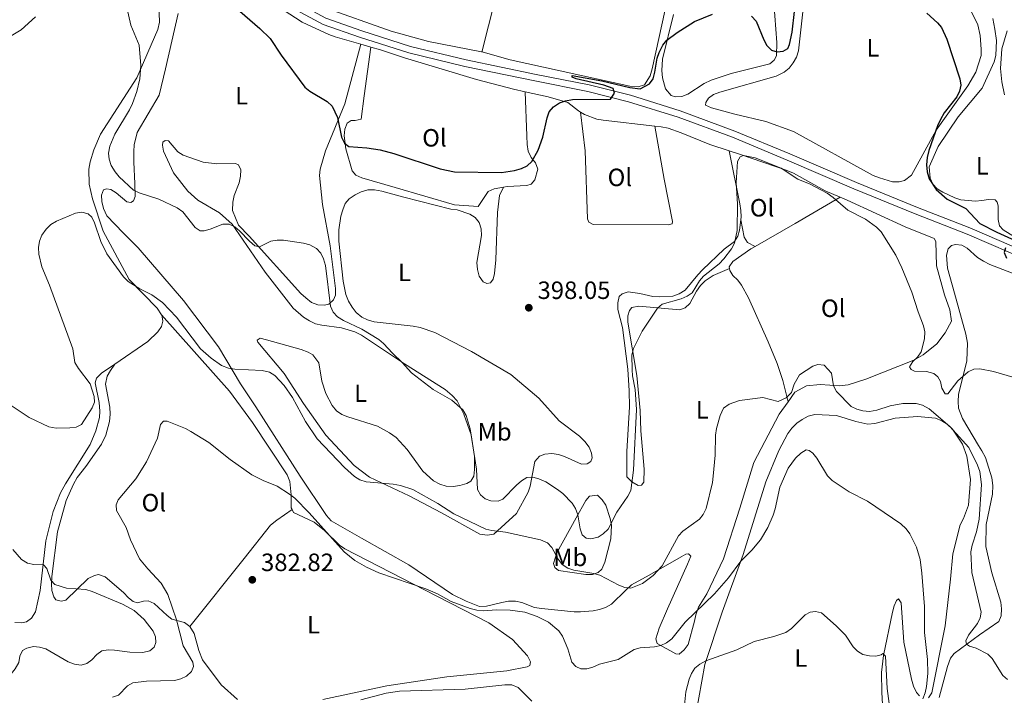
# Model space of a CAD drawing. Units: metres. Extents: x 587292 to 594193, y 710682 to 715398.
# Drawn here: x 590255 to 590649, y 713661 to 713931 of the extents above; entities that cross this region are included whole.
import ezdxf
from ezdxf.enums import TextEntityAlignment as Align

# ---------------------------------------------------------------- set-up
doc = ezdxf.new("R2010")
doc.units = ezdxf.units.M
doc.header["$MEASUREMENT"] = 0
doc.linetypes.add('DGN Style 3', pattern=[104.282962, 74.48783, -29.795132])
for name, color, linetype, lineweight in [('Altimetria', 7, 'Continuous', 0), ('Entidades rusticas', 7, 'Continuous', 0), ('Viales-ffcc', 7, 'Continuous', 0)]:
    doc.layers.add(name, color=color, linetype=linetype, lineweight=lineweight)
doc.styles.add('Style-Arial', font='txt')
doc.styles.add('Style-Arial Narrow', font='txt')

# ---------------------------------------------------------------- blocks, each defined once
blk = doc.blocks.new('5PATER')
at = {"layer": 'Altimetria', "linetype": 'Continuous', "lineweight": 0}
h = blk.add_hatch(color=250, dxfattribs=at)
edge = h.paths.add_edge_path()
edge.add_ellipse((0, 0), major_axis=(-1.1, -1.11), ratio=0.999422, start_angle=0, end_angle=360)

msp = doc.modelspace()

# ---------------------------------------------------------------- linework, layer by layer
at = {"layer": 'Altimetria', "color": 30, "linetype": 'Continuous', "lineweight": 0, "flags": 128}
for points, elevation in [([(590440.981, 713739.301), (590439.149, 713740.775), (590437.962, 713742.996), (590437.63, 713751.151), (590435.004, 713767.294), (590433.449, 713772.548), (590432.105, 713774.804), (590427.745, 713778.699), (590420.215, 713783.066), (590411.547, 713789.736), (590407.883, 713793.854), (590403.923, 713797.498), (590400.417, 713801.46), (590398.492, 713803.056), (590391.732, 713807.208), (590384.355, 713810.625), (590381.918, 713812.119), (590380.21, 713813.947), (590379.193, 713816.348), (590377.099, 713832.702), (590376.397, 713835.278), (590375.359, 713837.554), (590373.579, 713839.483), (590370.889, 713840.867), (590368.381, 713841.561), (590360.371, 713842.787), (590357.789, 713842.843), (590355.326, 713842.41), (590350.814, 713840.159), (590348.851, 713840.525), (590346.706, 713842.345), (590342.803, 713846.525), (590340.857, 713848.096), (590338.594, 713849.178), (590336.094, 713849.265), (590331.029, 713847.192), (590328.636, 713846.471), (590327.035, 713846.47), (590325.001, 713847.93), (590320.061, 713854.117), (590317.881, 713855.682), (590310.462, 713859.207), (590302.667, 713861.744), (590300.395, 713862.79), (590294.614, 713868.181), (590293.019, 713870.107), (590291.49, 713872.661), (590290.613, 713875.195), (590290.299, 713877.674), (590290.883, 713880.365), (590292.852, 713885.272), (590298.74, 713894.987), (590299.977, 713897.547), (590301.669, 713902.32), (590302.946, 713907.446), (590303.351, 713912.719), (590302.564, 713920.875), (590299.339, 713928.931), (590296.384, 713942.005)], 395), ([(590261.095, 713932.235), (590255.397, 713927.057), (590244.008, 713920.158)], 395), ([(590657.554, 713786.337), (590644.356, 713790.278), (590638.902, 713791.265), (590636.503, 713791.213), (590634.283, 713790.032), (590630.17, 713786.436), (590626.092, 713781.239), (590625.11, 713781.24), (590623.766, 713783.496), (590623.114, 713786.225), (590622.171, 713788.044), (590620.463, 713789.391), (590617.518, 713790.157), (590612.717, 713790.38), (590611.409, 713791), (590610.792, 713792.128), (590612.103, 713794.272), (590613.959, 713795.979), (590615.38, 713798.124), (590616.812, 713803.297), (590616.89, 713806.039), (590616.371, 713808.487), (590614.252, 713814.043), (590611.77, 713822.006), (590607.774, 713831.661), (590605.296, 713836.851), (590599.441, 713846.188), (590597.641, 713848.06), (590593.209, 713851.168), (590586.147, 713854.814), (590580.271, 713859.908), (590577.89, 713861.594), (590571.018, 713865.162), (590566.146, 713867.258), (590559.439, 713871.682), (590549.094, 713875.711), (590544.429, 713876.634), (590543.047, 713876.199), (590541.99, 713874.272), (590541.462, 713865.754), (590541.908, 713857.352), (590541.853, 713846.696), (590540.759, 713841.58), (590539.594, 713839.326), (590536.535, 713835.292), (590534.606, 713833.33), (590528.415, 713828.385), (590526.817, 713826.464), (590523.846, 713821.748), (590521.792, 713820.323), (590519.391, 713819.271), (590511.848, 713817.172), (590509.932, 713815.534), (590503.781, 713806.363), (590500.352, 713799.396), (590499.659, 713796.887), (590499.848, 713790.944), (590500.015, 713788.45), (590501.101, 713783.047), (590501.566, 713774.993), (590500.416, 713750.774), (590499.244, 713742.592), (590498.151, 713740.338), (590493.708, 713733.942), (590490.206, 713727.157), (590488.295, 713725.226), (590486.171, 713723.912), (590483.334, 713723.224), (590481.406, 713723.444), (590479.878, 713724.873), (590479.082, 713727.228), (590478.092, 713732.896), (590477.158, 713735.317), (590475.855, 713737.45), (590472.113, 713741.309), (590470.006, 713742.947), (590465.317, 713746.006), (590462.554, 713747.209), (590460.082, 713747.902), (590457.666, 713747.756), (590455.535, 713746.452), (590453.533, 713744.708), (590448.073, 713739.149), (590446.254, 713738.351), (590443.336, 713738.459), (590440.981, 713739.301)], 395), ([(590407.198, 713744.577), (590404.218, 713745.176), (590393.426, 713746.005), (590390.954, 713746.856), (590388.8, 713748.122), (590384.767, 713751.726), (590373.795, 713763.228), (590369.101, 713770.235), (590363.919, 713779.821), (590360.655, 713784.67), (590356.945, 713788.665), (590354.764, 713789.94), (590351.855, 713790.597), (590340.911, 713791.122), (590338.383, 713791.493), (590335.591, 713792.608), (590331.422, 713795.489), (590327.116, 713799.256), (590317.618, 713811.94), (590311.966, 713817.856), (590307.735, 713820.932), (590302.85, 713823.329), (590298.22, 713826.289), (590296.338, 713828.149), (590289.644, 713837.323), (590287.259, 713842.253), (590284.814, 713849.756), (590283.653, 713851.976), (590282.199, 713853.286), (590279.74, 713853.949), (590277.101, 713853.598), (590269.552, 713850.443), (590267.309, 713849.026), (590265.431, 713847.222), (590263.732, 713844.771), (590262.754, 713842.42), (590262.327, 713839.8), (590262.488, 713837.185), (590263.632, 713832.066), (590266.816, 713824.801), (590276.075, 713799.251), (590276.849, 713793.799), (590278.319, 713791.396), (590283.008, 713785.28), (590284.603, 713780.223), (590284.783, 713778.005), (590283.835, 713775.642), (590279.501, 713769.063), (590277.427, 713767.902), (590274.907, 713767.612), (590269.428, 713767.586), (590266.486, 713768.075), (590258.598, 713771.807), (590245.241, 713780.572)], 390), ([(590650.02, 713666.899), (590648.057, 713668.452), (590643.908, 713675.269), (590642.101, 713677.004), (590637.448, 713679.408), (590634.83, 713680.284), (590633.558, 713681.085), (590633.269, 713682.431), (590634.398, 713684.721), (590637.95, 713689.367), (590639.023, 713691.626), (590639.389, 713693.881), (590635.695, 713709.813), (590635.302, 713717.996), (590635.814, 713720.723), (590637.598, 713726.072), (590638.624, 713731.121), (590639.61, 713744.958), (590638.86, 713750.141), (590637.99, 713752.687), (590634.469, 713759.782), (590626.876, 713768.263), (590618.591, 713775.326), (590615.951, 713776.688), (590613.449, 713777.341), (590608.082, 713777.454), (590603.028, 713776.504), (590597.716, 713774.8), (590594.797, 713774.265), (590592.151, 713774.432), (590589.67, 713775.165), (590587.426, 713776.264), (590581.538, 713782.18), (590580.415, 713784.417), (590579.6, 713789.578), (590576.664, 713792.734), (590574.067, 713793.066), (590572.06, 713792.347), (590566.747, 713788.858), (590564.621, 713785.204), (590563.559, 713781.772), (590561.433, 713779.668), (590558.186, 713778.229), (590552.047, 713779.779), (590542.837, 713778.672), (590538.587, 713777.121), (590536.439, 713775.512), (590534.994, 713772.603), (590533.552, 713767.374), (590533.219, 713764.775), (590533.072, 713756.661), (590532.279, 713748.281), (590531.923, 713745.721), (590529.417, 713735.328), (590528.291, 713733.026), (590526.723, 713731.081), (590520.117, 713726.236), (590518.425, 713724.397), (590511.795, 713712.366), (590508.264, 713708.515), (590503.965, 713705.388), (590499.354, 713703.419), (590496.877, 713703.798), (590494.441, 713704.673), (590486.84, 713708.619), (590484.445, 713709.337), (590476.454, 713710.667), (590474.082, 713711.456), (590471.776, 713713.006), (590470.303, 713715.024), (590467.677, 713719.802), (590465.909, 713721.574), (590463.183, 713722.886), (590449.221, 713725.917), (590443.681, 713726.547), (590441.258, 713727.161), (590428.458, 713733.169), (590422.102, 713737.399), (590412.079, 713742.917), (590407.198, 713744.577)], 390), ([(590466.419, 713689.821), (590461.802, 713692.198), (590456.955, 713693.865), (590450.982, 713694.688), (590445.737, 713694.78), (590440.212, 713694.458), (590437.718, 713694.646), (590435.027, 713695.34), (590427.429, 713698.147), (590421.907, 713701.186), (590417.288, 713703.248), (590398.536, 713709.631), (590393.574, 713711.917), (590388.86, 713714.494), (590384.648, 713717.968), (590370.622, 713733.622), (590364.881, 713739.555), (590362.81, 713741.121), (590357.83, 713744.253), (590352.196, 713746.526), (590347.633, 713748.893), (590339.075, 713755.036), (590330.463, 713761.772), (590323.36, 713766.204), (590321.195, 713767.454), (590313.815, 713770.334), (590312.397, 713770.335), (590311.195, 713768.991), (590309.926, 713763.578), (590305.538, 713754.027), (590301.356, 713747.18), (590294.256, 713738.858), (590293.454, 713736.823), (590293.561, 713734.568), (590297.373, 713727.8), (590299.187, 713722.78), (590302.78, 713715.176), (590306.063, 713711.155), (590311.426, 713705.494), (590314.113, 713700.873), (590317.522, 713690.832), (590320.163, 713680.331), (590324.088, 713673.843), (590324.378, 713672.17), (590323.612, 713670.17), (590321.503, 713668.225), (590319.245, 713667.156), (590316.808, 713666.504), (590305.588, 713666.284), (590300.114, 713665.564), (590297.895, 713664.412), (590294.315, 713660.626), (590291.927, 713659.872)], 385), ([(590616.064, 713659.202), (590617.048, 713661.638), (590617.559, 713664.11), (590618.11, 713669.31), (590618.006, 713674.874), (590616.777, 713685.722), (590616.825, 713696.176), (590615.747, 713709.461), (590615.004, 713714.989), (590613.528, 713719.904), (590610.945, 713725.218), (590609.436, 713727.214), (590607.298, 713729.205), (590593.991, 713738.284), (590586.653, 713742.035), (590579.9, 713746.63), (590577.961, 713748.459), (590573.696, 713755.503), (590572.153, 713757.47), (590570.699, 713758.636), (590569.463, 713758.891), (590567.279, 713757.548), (590565.2, 713755.539), (590562.291, 713751.479), (590558.939, 713743.882), (590557.076, 713735.228), (590556.2, 713732.683), (590554.066, 713727.724), (590551.224, 713722.872), (590547.722, 713718.721), (590543.346, 713714.221), (590538.395, 713707.672), (590532.807, 713701.267), (590521.032, 713689.8), (590515.644, 713683.197), (590513.566, 713681.652), (590511.254, 713680.471), (590508.801, 713679.996), (590503.079, 713679.652), (590500.649, 713678.892), (590494.19, 713674.926), (590486.72, 713672.998), (590484.076, 713671.836), (590481.663, 713671.185), (590479.263, 713671.223), (590477.264, 713672.098), (590475.701, 713673.809), (590474.156, 713679.168), (590472.002, 713684.264), (590470.495, 713686.416), (590466.419, 713689.821)], 385), ([(590252.079, 713718.903), (590255.521, 713714.972), (590257.984, 713713.473), (590260.429, 713712.967), (590264.392, 713712.818), (590265.737, 713711.399), (590267.296, 713706.633), (590268.838, 713705), (590273.584, 713703.427), (590281.257, 713702.91), (590283.766, 713702.181), (590295.939, 713697.093), (590300.633, 713694.6), (590304.593, 713690.924), (590308.226, 713686.302), (590309.169, 713683.973), (590309.349, 713681.755), (590308.656, 713679.901), (590306.945, 713678.448), (590304.145, 713677.723), (590298.835, 713677.801), (590292.826, 713678.712), (590290.208, 713678.79), (590287.744, 713678.357), (590285.633, 713676.94), (590283.657, 713674.77), (590281.629, 713673.307), (590279.374, 713672.691)], 390), ([(590602.885, 713655.285), (590601.872, 713663.329), (590601.121, 713676.24), (590600.14, 713677.259), (590599.448, 713676.75), (590597.302, 713676.28), (590594.757, 713676.355), (590592.175, 713676.975), (590590.004, 713678.213), (590588.188, 713680.019), (590585.236, 713684.655), (590581.385, 713688.368), (590575.514, 713693.558), (590573.208, 713694.195), (590570.989, 713693.906), (590569.061, 713692.78), (590563.548, 713687.305), (590561.272, 713685.733), (590556.501, 713684.109), (590548.649, 713682.181), (590541.697, 713678.828), (590529.292, 713674.383), (590526.893, 713673.037), (590524.928, 713671.402), (590523.58, 713669.295), (590522.605, 713666.992), (590521.363, 713661.929), (590520.731, 713656.605)], 380), ([(590279.374, 713672.691), (590276.756, 713673.021), (590274.247, 713673.969), (590265.266, 713679.158), (590262.816, 713679.882), (590260.325, 713680.092), (590257.669, 713679.476), (590255.983, 713678.472), (590254.939, 713676.206), (590254.464, 713673.697), (590252.96, 713671.174), (590249.657, 713667.01), (590243.869, 713661.088), (590236.638, 713657.838)], 390), ([(590459.673, 713658.226), (590454.215, 713663.671), (590451.721, 713664.752), (590448.959, 713664.792), (590433, 713662.981), (590406.7, 713662.208), (590401.417, 713661.445), (590391.307, 713658.816)], 380)]:
    msp.add_lwpolyline(points, dxfattribs=dict(at, elevation=elevation))
at = {"layer": 'Altimetria', "color": 30, "linetype": 'Continuous', "lineweight": 30, "elevation": 400, "flags": 128}
for points in [[(590342.846, 713934.491), (590350.889, 713927.583), (590355.055, 713923.57), (590359.406, 713916.883), (590368.925, 713904.03), (590370.881, 713902.462), (590377.811, 713898.263), (590379.766, 713896.455), (590381.92, 713891.875), (590383.53, 713883.976), (590384.727, 713881.683), (590386.435, 713880.263), (590393.708, 713879.711), (590399.017, 713878.942), (590404.543, 713877.519), (590422.993, 713871.325), (590428.759, 713870.13), (590447.558, 713869.95), (590452.759, 713870.709), (590455.597, 713871.434), (590457.861, 713872.488), (590459.673, 713874.339), (590462.186, 713878.81), (590464.046, 713884.045), (590465.799, 713891.826), (590466.616, 713894.187), (590468.348, 713896.187), (590470.75, 713897.822), (590473.117, 713898.628), (590476.015, 713899.151), (590491.153, 713899.294), (590492.766, 713901.621), (590492.176, 713903.511), (590488.468, 713904.897), (590477.414, 713907.38), (590475.778, 713908), (590475.888, 713908.727), (590487.765, 713906.573), (590498.963, 713903.894), (590503.043, 713903.342), (590506.833, 713905.352), (590508.192, 713907.451), (590508.95, 713910.007), (590509.825, 713915.605), (590510.597, 713917.98), (590512.085, 713920.839), (590513.65, 713922.838), (590517.784, 713925.999), (590524.713, 713930.283), (590531.953, 713933.222)], [(590547.6, 713932.483), (590549.442, 713930.441), (590552.49, 713922.947), (590553.761, 713920.727), (590555.578, 713918.907), (590557.832, 713918.214), (590560.232, 713918.43), (590562.16, 713919.519), (590562.78, 713921.082), (590563.816, 713926.086), (590564.829, 713934.354)], [(590617.776, 713933.685), (590621.957, 713929.827), (590623.543, 713927.895), (590625.753, 713923.233), (590630.919, 713907.417), (590631.28, 713904.834), (590630.732, 713902.471), (590629.675, 713900.181)], [(590629.675, 713900.181), (590624.708, 713893.826), (590623.157, 713891.095), (590621.991, 713888.624), (590618.457, 713878.633), (590617.801, 713875.86), (590617.54, 713872.954), (590617.864, 713870.153), (590618.698, 713867.388), (590621.471, 713863.025), (590625.799, 713859.166), (590633.306, 713855.519), (590638.974, 713849.477), (590645.701, 713845.96), (590657.476, 713840.659)], [(590649.174, 713839.66), (590648.673, 713837.794), (590649.58, 713835.538)]]:
    msp.add_lwpolyline(points, dxfattribs=at)
at = {"layer": 'Entidades rusticas', "color": 92, "linetype": 'Continuous', "lineweight": 0, "extrusion": (-0.944769, 0.221623, 0.241444), "elevation": -399511.016, "flags": 128}
msp.add_lwpolyline([(-829959.499, 99821.239), (-829928.426, 99818.033), (-829895.107, 99815.992)], dxfattribs=at)
at = {"layer": 'Entidades rusticas', "color": 92, "linetype": 'Continuous', "lineweight": 0, "elevation": 402.703, "flags": 128}
msp.add_lwpolyline([(590391.357, 713921.205), (590395.245, 713920.08)], dxfattribs=at)
at = {"layer": 'Entidades rusticas', "color": 92, "linetype": 'Continuous', "lineweight": 0, "extrusion": (0.502093, -0.864764, 0.009285), "elevation": -320789.088, "flags": 128}
msp.add_lwpolyline([(869176.386, 3375.45), (869155.498, 3373.731), (869137.08, 3373.731)], dxfattribs=at)
at = {"layer": 'Entidades rusticas', "color": 92, "linetype": 'Continuous', "lineweight": 0}
for points in [[(590224.848, 714003.361, 400.961), (590261.542, 713994.327, 400.306), (590274.927, 713992.294, 399.651), (590287.597, 713989.182, 399.242), (590298.797, 713985.878, 399.242), (590318.125, 713977.163, 400.634), (590332.069, 713967.443, 400.634), (590341.159, 713958.94, 402.516), (590344.243, 713956.134, 402.516), (590346.484, 713954.539, 402.516), (590354.016, 713950.345, 402.516), (590367.792, 713940.868, 403.253), (590376.319, 713936.038, 403.335), (590403.442, 713926.492, 403.335), (590418.344, 713922.277, 403.826), (590439.56, 713918.158, 403.429)], [(590252.795, 713985.965, 399.935), (590262.671, 713983.372, 399.607), (590280.222, 713977.653, 398.707), (590296.821, 713970.359, 398.461), (590303.059, 713965.321, 398.216), (590305.804, 713958.906, 397.643), (590308.353, 713949.866, 397.07), (590310.479, 713937.298, 396.906), (590310.702, 713930.015, 396.906), (590310.103, 713927.137, 396.824), (590301.717, 713907.733, 395.514), (590287.169, 713885.18, 393.795), (590284.505, 713878.988, 393.386), (590282.961, 713874.127, 393.304), (590282.526, 713871.253, 393.14), (590282.643, 713865.196, 392.976), (590283.901, 713859.407, 392.813), (590288.165, 713846.388, 392.321), (590298.691, 713827.105, 390.93), (590309.887, 713815.53, 390.602), (590311.601, 713812.949, 390.523)], [(590516.308, 713933.179, 402.189), (590511.987, 713915.245, 400.47), (590511.749, 713910.655, 400.388), (590511.968, 713907.794, 400.306), (590513.199, 713903.396, 400.06), (590515.461, 713900.738, 399.733), (590517.109, 713900.196, 399.651), (590519.727, 713900.329, 399.651), (590522.083, 713901.275, 399.651), (590528.632, 713905.578, 399.733), (590531.391, 713906.859, 400.06), (590539.447, 713909.472, 400.552), (590554.847, 713913.372, 400.879), (590556.703, 713914.8, 401.207), (590557.568, 713916.618, 401.288), (590557.711, 713921.943, 401.452), (590555.718, 713948.761, 403.663)], [(590347.641, 713943.263, 400.82), (590367.793, 713930.06, 402.457), (590378.451, 713925.108, 402.703), (590381.09, 713924.177, 402.703), (590391.357, 713921.205, 402.703)], [(590630.57, 713944.76, 402.661), (590638.163, 713928.941, 402.334), (590638.98, 713924.781, 402.088), (590639.496, 713919.305, 401.843), (590639.383, 713916.682, 401.597), (590637.301, 713910.01, 401.352), (590634.132, 713904.544, 401.188), (590621.456, 713886.777, 400.369), (590611.569, 713868.817, 399.714), (590608.827, 713866.635, 399.632), (590606.707, 713866.185, 399.387), (590603.922, 713866.213, 399.141), (590598.734, 713867.75, 398.896), (590596.26, 713868.685, 398.732), (590564.396, 713886.246, 398.323), (590553.346, 713890.29, 398.323), (590540.925, 713893.243, 399.305)], [(590439.56, 713918.158, 403.429), (590440.206, 713918.032, 403.417), (590450.992, 713914.966, 402.926), (590498.85, 713904.428, 401.452), (590502.212, 713904.166, 401.452), (590504.817, 713904.953, 401.452), (590507.039, 713908.599, 401.452), (590507.886, 713911.399, 401.452), (590514.349, 713941.329, 404.236)], [(590540.925, 713893.243, 399.305), (590531.624, 713895.765, 399.141), (590529.229, 713896.783, 398.977), (590529.289, 713897.931, 398.977), (590530.402, 713899.672, 398.977), (590532.339, 713901.101, 398.977), (590534.859, 713902.051, 398.977), (590557.416, 713908.464, 399.305), (590560.579, 713909.999, 399.387), (590562.594, 713911.676, 399.387), (590564.272, 713913.837, 399.469), (590565.539, 713916.072, 399.551), (590566.31, 713918.544, 399.796), (590568.195, 713935.366, 400.451)], [(590562.213, 713778.113, 391.661), (590558.663, 713773.104, 391.569), (590548.555, 713753.83, 390.833), (590542.849, 713735.542, 390.341), (590536.364, 713715.274, 388.868), (590529.676, 713701.225, 387.722), (590526.421, 713695.922, 387.558), (590525.253, 713692.788, 387.312), (590524.728, 713690.321, 387.067), (590522.208, 713680.938, 386.985), (590520.694, 713678.78, 386.985), (590518.679, 713677.104, 386.985), (590517.368, 713677.16, 386.985), (590509.836, 713681.354, 387.312), (590509.308, 713683.227, 387.312), (590510.701, 713687.43, 387.312), (590513.908, 713695.189, 388.049), (590521.994, 713713.113, 389.523), (590523.324, 713716.332, 390.423), (590522.406, 713717.215, 390.833), (590521.262, 713717.111, 391.078), (590519.482, 713716.012, 391.488), (590506.686, 713708.723, 392.306), (590499.638, 713704.82, 392.224), (590497.304, 713702.728, 392.224), (590491.599, 713697.132, 391.569), (590489.168, 713695.775, 391.324), (590486.729, 713694.909, 391.324), (590484.283, 713694.37, 391.324), (590479.213, 713694.026, 390.669), (590476.674, 713694.059, 390.587), (590463.631, 713695.281, 389.113), (590460.757, 713695.716, 388.868), (590455.641, 713697.746, 388.95), (590453.175, 713698.272, 388.868), (590450.392, 713698.218, 388.54), (590447.699, 713697.756, 388.213), (590441.505, 713696.244, 388.131), (590438.804, 713696.192, 388.049), (590433.443, 713698.217, 388.049), (590427.905, 713700.894, 388.049), (590410.561, 713712.841, 388.786), (590391.523, 713723.444, 388.868), (590379.432, 713730.498, 389.195), (590377.508, 713732.59, 389.195), (590367.05, 713748.354, 389.686), (590349.32, 713776.014, 390.669), (590343.163, 713785.311, 390.669), (590334.361, 713800.125, 392.224), (590320.33, 713818.604, 393.452), (590302.234, 713839.788, 394.435), (590296.223, 713845.731, 394.762), (590289.706, 713852.483, 394.025), (590288.42, 713855.488, 393.943), (590287.711, 713858.258, 393.943), (590287.579, 713860.876, 393.943), (590288.358, 713862.938, 393.943), (590289.577, 713863.371, 393.943), (590291.303, 713863.077, 394.025), (590293.456, 713861.808, 394.598), (590297.703, 713858.124, 395.09), (590299.347, 713857.828, 395.09), (590300.316, 713858.502, 395.09), (590301.018, 713860.317, 395.253), (590300.918, 713865.473, 396.481), (590300.506, 713874.063, 397.382), (590300.506, 713878.321, 397.546), (590300.619, 713880.943, 397.546), (590301.832, 713885.961, 397.791), (590310.632, 713900.87, 398.119), (590313.131, 713911.399, 398.774), (590318.189, 713933.522, 399.183)], [(590644.074, 713931.474, 403.663), (590644.975, 713927.234, 403.99), (590645.635, 713922.743, 403.99), (590645.343, 713916.679, 403.908), (590644.653, 713914.209, 403.663), (590639.863, 713903.636, 402.107), (590630.258, 713892.232, 402.025), (590622.301, 713880.287, 401.37), (590618.609, 713872.192, 400.715), (590619.026, 713867.614, 400.634), (590620.135, 713865.261, 400.634), (590621.891, 713863.412, 400.634), (590624.047, 713861.98, 400.797), (590628.921, 713859.782, 401.125), (590631.31, 713859.009, 401.616), (590637.218, 713858.386, 403.253), (590639.75, 713858.681, 403.744), (590642.363, 713859.059, 403.826), (590644.985, 713858.946, 403.826), (590645.903, 713858.063, 403.908), (590646.261, 713856.514, 403.826), (590646.285, 713851.029, 403.826), (590646.824, 713848.583, 403.826), (590648.248, 713846.891, 403.826), (590652.724, 713844.112, 403.499)], [(590391.357, 713921.205, 402.703), (590384.94, 713897.336, 401.393), (590377.116, 713878.516, 400.411), (590375.046, 713871.271, 400.329), (590374.767, 713868.727, 400.001), (590375.974, 713857.123, 398.2), (590378.998, 713840.478, 397.464), (590381.212, 713823.408, 396.809), (590381.181, 713820.787, 396.563), (590380.317, 713818.887, 396.399), (590378.467, 713817.132, 396.317), (590376.755, 713816.771, 396.236), (590374.133, 713816.885, 396.236), (590371.575, 713817.899, 396.236), (590369.248, 713819.656, 396.236), (590367.247, 713821.5, 396.236), (590346.581, 713844.355, 396.563), (590342.318, 713848.857, 397.218), (590339.994, 713854.708, 397.627), (590340.093, 713858.067, 397.791), (590340.615, 713860.697, 397.955), (590342.564, 713865.729, 398.446), (590343.169, 713868.361, 398.528), (590343.282, 713870.984, 399.019), (590342.425, 713872.932, 399.101), (590341.104, 713873.48, 399.183), (590333.738, 713873.337, 399.265), (590328.24, 713873.968, 399.265), (590320.243, 713876.761, 399.019), (590318.087, 713878.193, 398.773), (590314.398, 713882.625, 398.364), (590313.086, 713882.763, 398.282), (590312.118, 713882.008, 398.119), (590311.896, 713880.775, 398.037), (590312.349, 713878.491, 397.955), (590316.366, 713869.808, 397.218), (590322.157, 713862.469, 396.891), (590326.076, 713858.86, 396.891), (590334.771, 713853.788, 396.809), (590339.774, 713849.136, 396.563), (590353.082, 713829.988, 395.417), (590364.249, 713815.629, 395.253), (590368.413, 713812.025, 395.417), (590370.818, 713810.434, 395.499), (590373.214, 713809.334, 395.581), (590375.682, 713808.726, 395.663), (590383.562, 713807.733, 395.99), (590388.834, 713806.115, 396.154), (590391.562, 713804.776, 396.236), (590408.733, 713793.317, 396.809), (590424.981, 713782.987, 397.136), (590427.893, 713780.587, 396.972), (590429.818, 713778.414, 396.972), (590432.459, 713773.142, 396.972), (590435.403, 713764.848, 396.809), (590436.799, 713756.195, 395.826), (590436.818, 713750.955, 395.581), (590436.46, 713748.328, 395.253), (590435.27, 713746.34, 395.253), (590433.65, 713745.408, 395.171), (590430.965, 713744.537, 395.09), (590428.269, 713744.24, 395.09), (590425.483, 713744.349, 395.008), (590422.93, 713745.119, 394.844), (590420.367, 713746.379, 394.68), (590416.115, 713750.309, 394.598), (590409.887, 713759.032, 394.762), (590405.372, 713763.857, 395.171), (590402.798, 713765.691, 395.253), (590397.917, 713768.298, 395.253), (590386.053, 713772.081, 395.008), (590383.66, 713773.017, 395.008), (590381.504, 713774.449, 395.008), (590379.826, 713776.546, 394.926), (590377.275, 713781.409, 394.762), (590375.705, 713786.374, 394.762), (590374.499, 713793.72, 394.844), (590372.145, 713796.867, 394.68), (590370.241, 713797.977, 394.598), (590367.436, 713799.069, 394.353), (590353.524, 713802.894, 393.698), (590351.056, 713803.501, 393.37), (590349.841, 713802.822, 393.207), (590350.102, 713802.009, 393.043), (590360.662, 713789.44, 392.06), (590368.428, 713777.39, 392.388), (590377.269, 713764.787, 392.47), (590388.641, 713752.562, 391.897), (590394.79, 713747.932, 391.897), (590410.657, 713740.378, 391.569), (590423.56, 713733.668, 390.996), (590438.957, 713725.041, 390.751), (590441.912, 713724.688, 390.751), (590444.441, 713725.147, 390.833), (590453.617, 713733.349, 393.207), (590458.283, 713741.873, 395.581), (590459.054, 713744.344, 396.072), (590460.91, 713754.205, 397.3), (590462.833, 713756.371, 397.3), (590464.947, 713757.149, 397.627), (590467.645, 713757.365, 398.037)], [(590448.399, 713864.001, 400.711), (590444.589, 713863.398, 400.711), (590442.236, 713862.288, 400.711), (590438.258, 713856.316, 400.711), (590428.829, 713856.952, 400.711), (590405.031, 713863.943, 400.384), (590391.692, 713867.779, 401.039), (590389.296, 713868.879, 401.121), (590387.873, 713870.489, 401.121), (590385.327, 713879.365, 401.203), (590384.652, 713884.592, 401.448), (590384.847, 713887.216, 401.53), (590385.864, 713889.692, 401.53), (590387.4, 713890.704, 401.612), (590389.038, 713890.654, 401.612), (590391.483, 713891.274, 401.694), (590392.612, 713900.631, 402.594), (590395.245, 713920.08, 402.703)], [(590395.245, 713920.08, 402.703), (590399.122, 713918.958, 402.703), (590408.764, 713915.787, 402.785), (590437.508, 713907.091, 402.621), (590452.404, 713903.203, 402.621), (590457.022, 713902.204, 402.512)], [(590457.022, 713902.204, 402.512), (590457.689, 713884.613, 401.284), (590457.839, 713881.095, 401.284), (590458.3, 713878.402, 401.121), (590459.495, 713875.887, 400.793), (590461.175, 713873.708, 400.629), (590462.043, 713871.187, 400.629), (590460.897, 713866.907, 400.629), (590459.374, 713865.24, 400.629), (590457.665, 713864.715, 400.629), (590449.895, 713864.238, 400.711), (590448.399, 713864.001, 400.711)], [(590457.022, 713902.204, 402.512), (590466.3, 713900.197, 402.294), (590474.123, 713897.891, 401.721), (590478.364, 713894.535, 401.229), (590479.181, 713894.049, 401.118)], [(590508.959, 713888.486, 399.515), (590512.644, 713867.269, 399.515), (590515.919, 713850.301, 399.351), (590515.857, 713849.318, 399.351), (590514.39, 713848.962, 399.351), (590484.255, 713849.116, 399.76), (590482.518, 713849.983, 399.924), (590482.002, 713851.283, 399.924), (590480.982, 713878.611, 400.251), (590479.181, 713894.049, 401.118)], [(590479.181, 713894.049, 401.118), (590480.766, 713893.107, 400.902), (590485.715, 713891.238, 400.575), (590488.262, 713890.796, 400.247), (590508.959, 713888.486, 399.514)], [(590508.959, 713888.486, 399.514), (590511.402, 713888.214, 399.428), (590514.196, 713887.695, 399.101), (590519.472, 713885.832, 399.019), (590530.864, 713881.057, 398.2), (590538.616, 713878.588, 397.533)], [(590538.616, 713878.588, 397.533), (590543.222, 713877.121, 397.136), (590561.439, 713870.841, 397.054), (590564.328, 713869.668, 397.054), (590576.993, 713862.544, 396.645), (590583.043, 713860.025, 396.925)], [(590543.297, 713850.907, 396.146), (590543.446, 713852.166, 396.127), (590543.315, 713854.702, 396.127), (590542.935, 713857.396, 396.127), (590538.616, 713878.588, 397.533)], [(590467.645, 713757.365, 398.037), (590470.436, 713757.01, 398.037), (590472.827, 713756.155, 398.037), (590479.599, 713753.175, 398.528), (590481.889, 713753.301, 398.61), (590483.345, 713754.23, 398.61), (590483.891, 713755.632, 398.61), (590483.609, 713757.51, 398.61), (590482.662, 713759.867, 398.528), (590480.898, 713762.207, 398.446), (590478.727, 713764.376, 398.282), (590470.584, 713770.523, 398.855), (590462.549, 713779.538, 399.838), (590451.311, 713789.064, 399.838), (590435.576, 713798.258, 399.51), (590420.936, 713805.835, 399.101), (590415.003, 713807.768, 398.773), (590412.29, 713808.37, 398.364), (590396.699, 713810.116, 398.2), (590393.982, 713810.882, 398.2), (590391.668, 713811.983, 398.2), (590389.422, 713813.823, 398.2), (590387.825, 713815.921, 398.2), (590386.385, 713818.432, 398.2), (590385.352, 713821.032, 398.2), (590384.185, 713826.331, 398.119), (590382.483, 713842.347, 398.119), (590382.558, 713846.934, 398.282), (590383.272, 713852.352, 398.61), (590384.04, 713854.987, 398.773), (590384.975, 713857.461, 398.937), (590386.577, 713859.294, 399.101), (590389.002, 713860.896, 399.592), (590391.435, 713862.09, 399.756), (590394.121, 713862.96, 399.756), (590396.823, 713862.931, 399.756), (590399.699, 713862.413, 399.838), (590408.508, 713859.963, 399.838), (590427.349, 713855.251, 400.82), (590429.893, 713854.973, 400.82), (590434.841, 713853.186, 400.738), (590436.996, 713851.835, 400.738), (590438.589, 713849.901, 400.656), (590439.456, 713847.379, 400.574), (590439.508, 713844.678, 400.574), (590437.752, 713833.918, 400.329), (590437.971, 713831.057, 400.329), (590438.594, 713828.448, 400.329), (590440.195, 713826.105, 400.329), (590441.765, 713825.398, 400.329), (590443.15, 713825.753, 400.411), (590444.187, 713827.165, 400.574), (590444.716, 713829.468, 400.738), (590445.266, 713834.882, 400.82), (590445.964, 713853.81, 400.574), (590446.813, 713860.704, 400.656), (590448.399, 713864.001, 400.711)], [(590583.043, 713860.025, 396.925), (590585.825, 713858.867, 397.054), (590609.042, 713848.098, 397.955), (590620.594, 713843.491, 398.855), (590621.356, 713842.195, 398.855), (590621.625, 713832.539, 398.774), (590624.716, 713820.89, 398.364), (590626.962, 713814.874, 398.364), (590627.622, 713810.383, 398.364), (590625.093, 713805.667, 397.955), (590621.737, 713801.344, 397.464), (590616.255, 713796.899, 396.318), (590612.45, 713794.696, 395.663), (590593.354, 713787.121, 393.862), (590586.193, 713784.854, 392.47), (590582.842, 713784.544, 392.47), (590575.055, 713784.966, 392.142), (590569.577, 713784.533, 391.979), (590564.959, 713781.987, 391.733), (590562.213, 713778.113, 391.661)], [(590538.758, 713831.421, 396.226), (590532.262, 713828.595, 396.226), (590529.026, 713826.567, 396.226), (590527.18, 713824.648, 396.226), (590525.586, 713822.406, 396.308), (590522.898, 713817.442, 396.472), (590521.049, 713815.686, 396.472), (590518.853, 713814.907, 396.472), (590502.45, 713816.309, 396.717), (590499.757, 713815.848, 396.881), (590498.715, 713814.681, 396.881), (590498.101, 713812.54, 396.881), (590498.15, 713810.003, 396.881), (590501.675, 713788.619, 395.98), (590503.012, 713774.561, 395.162), (590503.332, 713766.461, 395.162), (590504.612, 713751.092, 395.244), (590504.55, 713745.851, 395.489), (590503.59, 713744.686, 395.571), (590502.282, 713744.579, 395.817), (590499.714, 713746.085, 396.635), (590497.724, 713748.03, 397.846), (590497.692, 713758.183, 397.846), (590498.82, 713776.055, 397.518), (590498.613, 713782.519, 397.518), (590498.118, 713791.189, 397.518), (590495.912, 713807.85, 398.337), (590494.136, 713815.021, 398.582), (590494.167, 713817.642, 398.664), (590494.691, 713820.19, 398.828), (590495.896, 713821.36, 398.828), (590498.174, 713822.141, 398.828), (590502.937, 713821.414, 399.074), (590508.117, 713820.286, 399.074), (590510.905, 713820.094, 399.074), (590516.139, 713820.441, 399.074), (590518.66, 713821.309, 399.074), (590521.007, 713822.746, 398.992), (590526.046, 713828.903, 398.501), (590527.973, 713830.905, 398.173), (590536.574, 713839.178, 396.781), (590540.771, 713842.289, 396.208), (590542.123, 713844.362, 396.208), (590542.812, 713846.831, 396.208), (590543.297, 713850.907, 396.146)], [(590543.297, 713850.907, 396.146), (590544.575, 713844.053, 396.146), (590545.928, 713841.868, 396.064), (590549.059, 713840.275, 395.206)], [(590622.594, 713659.708, 388.868), (590625.956, 713672.137, 389.113), (590627.119, 713675.517, 389.277), (590628.641, 713677.266, 389.932), (590638.73, 713684.83, 390.914), (590646.569, 713690.14, 393.37), (590647.425, 713692.449, 393.616), (590647.619, 713695.155, 394.025), (590647.321, 713697.851, 394.517), (590643.735, 713709.655, 394.517), (590641.321, 713720.171, 394.107), (590641.479, 713728.935, 393.862), (590643.946, 713741.101, 393.37), (590644.123, 713744.625, 393.37), (590643.737, 713747.647, 393.37), (590641.124, 713755.785, 393.37), (590639.762, 713758.46, 393.37), (590638.409, 713760.645, 393.37), (590631.978, 713771.411, 394.68), (590630.424, 713775.556, 395.417), (590630.208, 713778.254, 395.581), (590630.4, 713781.042, 395.745), (590633.66, 713794.533, 397.873), (590633.934, 713801.499, 398.446), (590633.29, 713805.171, 398.692), (590628.796, 713821.624, 400.329), (590625.984, 713831.559, 400.165), (590625.637, 713836.792, 400.165), (590626.243, 713839.342, 400.165), (590627.527, 713840.677, 400.165), (590629.157, 713841.036, 400.165), (590631.701, 713840.758, 400.165), (590633.851, 713839.653, 400.247), (590637.936, 713835.884, 400.575), (590640.34, 713834.375, 400.656), (590642.903, 713833.114, 400.738), (590658.494, 713827.111, 401.557)], [(590549.059, 713840.275, 395.206), (590547.335, 713839.274, 395.206), (590540.146, 713834.222, 396.107), (590538.632, 713832.064, 396.188), (590538.758, 713831.421, 396.226)], [(590538.758, 713831.421, 396.226), (590538.904, 713830.677, 396.27), (590540.171, 713828.655, 396.188), (590542.09, 713826.808, 396.025), (590543.603, 713824.791, 395.861), (590546.322, 713819.685, 395.37), (590554.278, 713802.071, 392.832), (590557.803, 713793.378, 392.423), (590560.063, 713786.625, 392.668), (590562.213, 713778.113, 391.661)], [(590311.601, 713812.949, 390.523), (590311.658, 713812.863, 390.52), (590312.115, 713810.415, 390.52), (590311.585, 713808.194, 390.438), (590310.153, 713806.037, 390.438), (590306.132, 713802.275, 390.438), (590292.898, 713793.216, 390.73)], [(590311.601, 713812.949, 390.523), (590338.721, 713782.36, 389.131), (590347.972, 713769.766, 388.558), (590361.803, 713748.908, 387.494), (590362.92, 713746.228, 387.248), (590363.433, 713740.834, 387.166), (590363.451, 713735.676, 386.839), (590363.81, 713734.931, 386.808)], [(590252.958, 713689.726, 394.122), (590255.498, 713689.611, 394.122), (590257.538, 713689.978, 394.04), (590259.556, 713691.491, 394.04), (590261.145, 713693.978, 394.04), (590263.027, 713702.53, 392.976), (590265.345, 713722.39, 389.538), (590268.229, 713734.154, 388.637), (590271.197, 713741.581, 388.474), (590273.173, 713745.222, 388.474), (590283.022, 713760.97, 390.029), (590285.291, 713766.418, 390.684), (590286.825, 713771.77, 390.93), (590286.938, 713774.392, 391.011), (590286.626, 713777.825, 391.011), (590285, 713785.654, 390.93), (590285.619, 713787.549, 390.93), (590287.545, 713789.552, 390.848), (590292.898, 713793.216, 390.73)], [(590322.841, 713688.068, 385.075), (590320.764, 713689.665, 385.402), (590315.741, 713691.124, 385.648), (590313.83, 713692.56, 385.648), (590308.578, 713697.372, 386.712), (590306.266, 713698.391, 386.958), (590304.385, 713698.273, 387.613), (590301.942, 713697.571, 388.268), (590300.294, 713698.112, 388.268), (590298.381, 713699.631, 388.268), (590296.374, 713701.803, 388.268), (590289.049, 713707.966, 388.677), (590286.411, 713708.897, 388.923), (590284.699, 713708.537, 388.923), (590282.184, 713707.342, 389.168), (590273.343, 713698.737, 391.788), (590271.387, 713698.29, 392.034), (590269.331, 713698.741, 392.197), (590268.489, 713699.953, 391.952), (590267.701, 713702.558, 391.542), (590267.567, 713705.258, 391.379), (590267.674, 713708.207, 390.969), (590269.95, 713726.019, 388.268), (590273.474, 713738.533, 387.695), (590276.294, 713745.138, 387.531), (590277.88, 713747.789, 387.531), (590281.316, 713752.195, 387.613), (590287.611, 713761.16, 388.104), (590289.344, 713764.715, 388.186), (590290.794, 713770.147, 388.268), (590291.063, 713773.181, 388.268), (590290.847, 713775.879, 388.431), (590289.195, 713785.1, 388.759), (590289.87, 713788.306, 388.841), (590291.217, 713790.625, 388.923), (590292.898, 713793.216, 390.73)], [(590525.358, 713652.847, 379.344), (590528.898, 713672.976, 380.491), (590535.782, 713693.825, 383.52), (590544.177, 713716.995, 386.876), (590553.36, 713745.995, 387.203), (590558.521, 713758.54, 387.449), (590562.073, 713765.405, 387.695), (590563.753, 713767.485, 387.94), (590565.761, 713769.489, 388.35), (590567.778, 713771.002, 388.513), (590570.21, 713772.277, 388.595), (590572.899, 713772.984, 388.595), (590581.584, 713772.661, 388.759), (590589.247, 713770.189, 389.005), (590594.098, 713769.136, 390.151)], [(590594.098, 713769.136, 390.151), (590596.876, 713769.436, 390.151), (590605.107, 713771.478, 390.151), (590613.935, 713772.222, 390.56), (590621.236, 713771.544, 390.887), (590623.712, 713770.528, 390.887), (590625.867, 713769.178, 390.887), (590628.035, 713767.173, 390.887), (590631.917, 713761.189, 390.642), (590633.649, 713756.309, 390.396), (590635.222, 713746.923, 390.069), (590634.356, 713736.672, 389.332), (590632.411, 713731.394, 388.759), (590631.069, 713728.829, 388.595), (590628.1, 713717.227, 388.268), (590627.232, 713707.057, 388.186), (590625.056, 713688.346, 387.777), (590619.679, 713661.549, 386.794), (590618.407, 713659.559, 386.63)], [(590485.91, 713740.76, 397.6), (590487.831, 713738.832, 397.518), (590489.264, 713736.731, 397.109), (590491.087, 713731.362, 396.29), (590491.548, 713728.669, 395.635), (590491.245, 713723.177, 395.062), (590488.887, 713713.879, 393.179), (590487.713, 713711.073, 392.688), (590486.183, 713709.733, 392.443), (590483.906, 713708.952, 391.788), (590481.286, 713708.901, 391.296), (590470.366, 713710.491, 390.805), (590468.867, 713711.772, 390.887), (590468.344, 713713.4, 390.969), (590469.735, 713717.685, 391.378), (590477.49, 713731.591, 395.717), (590481.285, 713738.624, 397.027), (590482.726, 713740.289, 397.191), (590485.91, 713740.76, 397.6)], [(590322.841, 713688.068, 385.075), (590344.667, 713715.347, 384.993), (590355.216, 713728.734, 385.976), (590357.715, 713730.747, 386.057), (590363.81, 713734.931, 386.808)], [(590363.81, 713734.931, 386.808), (590364.39, 713733.729, 386.757), (590372.652, 713729.876, 386.675), (590376.81, 713726.6, 386.675), (590382.737, 713720.737, 386.675), (590384.895, 713719.223, 386.675), (590416.818, 713702.81, 386.348), (590442.456, 713689.632, 385.693), (590452.002, 713682.938, 385.201), (590457.943, 713676.339, 384.874), (590459.216, 713673.989, 384.71), (590458.917, 713672.51, 384.628), (590457.863, 713671.998, 384.547), (590449.706, 713670.366, 384.547), (590425.663, 713667.949, 383.028), (590401.659, 713664.373, 382.701), (590376.135, 713658.967, 383.11)], [(590614.789, 713660.39, 386.549), (590613.616, 713661.759, 386.549), (590612.339, 713664.273, 386.549), (590611.549, 713667.042, 386.467), (590608.559, 713681.886, 385.484), (590607.435, 713697.667, 384.993), (590606.341, 713699.202, 384.748), (590605.617, 713698.533, 384.502), (590604.675, 713696.467, 384.093), (590603.987, 713693.916, 384.011), (590600.394, 713676.488, 380.982), (590599.623, 713669.759, 380.654), (590599.698, 713661.654, 380.572), (590600.54, 713647.751, 379.508)], [(590341.909, 713658.96, 383.356), (590335.41, 713664.811, 383.438), (590328.011, 713674.821, 384.584), (590326.464, 713678.558, 384.584), (590324.614, 713685.318, 385.075), (590322.841, 713688.068, 385.075)]]:
    msp.add_polyline3d(points, dxfattribs=at)
at = {"layer": 'Viales-ffcc', "color": 250, "linetype": 'DGN Style 3', "lineweight": 0}
for points in [[(590235.981, 713996.459, 400.142), (590288.209, 713981.225, 399.651), (590303.457, 713975.367, 399.897), (590322.203, 713965.868, 399.979), (590333.679, 713958.806, 400.552), (590349.627, 713948.453, 401.78), (590366.942, 713937.226, 402.353), (590377.331, 713931.688, 402.516), (590391.695, 713926.646, 402.762), (590411.174, 713920.354, 403.171), (590433.491, 713915.008, 402.926), (590461.472, 713909.175, 402.189), (590482.649, 713904.988, 400.797), (590499.164, 713900.848, 400.388), (590519.076, 713894.635, 399.979), (590540.968, 713886.497, 398.751), (590562.906, 713877.314, 398.423), (590589.567, 713865.879, 398.669), (590614.039, 713855.807, 399.979), (590634.851, 713847.686, 400.552), (590660.856, 713836.482, 402.762)], [(590648.831, 713901.015, 402.504), (590647.731, 713906.204, 402.833), (590647.242, 713911.486, 403.298), (590647.664, 713919.426, 404.236), (590649.818, 713926.591, 404.645)]]:
    msp.add_polyline3d(points, dxfattribs=at)
at = {"layer": 'Viales-ffcc', "color": 250, "linetype": 'Continuous', "lineweight": 0}
msp.add_polyline3d([(590659.832, 713833.976, 402.762), (590633.823, 713845.182, 400.552), (590613.032, 713853.295, 399.979), (590588.518, 713863.384, 398.669), (590561.85, 713874.822, 398.423), (590539.974, 713883.979, 398.751), (590518.201, 713892.073, 399.979), (590498.431, 713898.241, 400.388), (590482.057, 713902.346, 400.797), (590460.933, 713906.523, 402.189), (590432.899, 713912.367, 402.926), (590410.442, 713917.746, 403.171), (590390.831, 713924.081, 402.762), (590376.24, 713929.203, 402.516), (590365.567, 713934.892, 402.353), (590348.154, 713946.182, 401.78), (590332.233, 713956.518, 400.552), (590320.88, 713963.504, 399.979), (590302.357, 713972.89, 399.897), (590287.343, 713978.658, 399.651), (590235.219, 713993.862, 400.142)], dxfattribs=at)

# ---------------------------------------------------------------- block references
at = {"layer": 'Altimetria', "color": 250, "linetype": 'Continuous', "lineweight": 0}
for p in [(590458.498, 713815.747, 398.047), (590347.876, 713706.824, 382.818)]:
    msp.add_blockref('5PATER', p, dxfattribs=at)

# ---------------------------------------------------------------- texts
at = {"layer": 'Altimetria', "color": 250, "linetype": 'Continuous', "lineweight": 0, "style": 'Style-Arial'}
for s, p in [('398.05', (590461.998, 713819.247, 398.047)), ('382.82', (590351.376, 713710.324, 382.818))]:
    msp.add_text(s, height=7, dxfattribs=at).set_placement(p)
at = {"layer": 'Entidades rusticas', "color": 92, "linetype": 'Continuous', "lineweight": 0, "style": 'Style-Arial Narrow'}
for s, p in [('L', (590596.172, 713919.776, 399.896)), ('L', (590343.621, 713900.621, 399.466)), ('Ol', (590420.752, 713883.772, 400.754)), ('L', (590639.922, 713872.567, 402.709)), ('Ol', (590494.914, 713867.93, 399.863)), ('Ol', (590551.811, 713855.766, 395.698)), ('L', (590408.774, 713829.909, 398.925)), ('Ol', (590580.264, 713815.54, 392.319)), ('L', (590391.206, 713781.506, 395.545)), ('L', (590527.909, 713774.897, 391.226)), ('Mb', (590444.809, 713766.085, 397.434)), ('Ol', (590308.488, 713737.709, 384.998)), ('Mb', (590475.047, 713715.794, 391.557)), ('L', (590372.317, 713688.833, 383.604)), ('L', (590567.333, 713675.521, 379.891))]:
    msp.add_text(s, height=7, dxfattribs=at).set_placement(p, align=Align.MIDDLE_CENTER)

doc.saveas('drawing.dxf')
